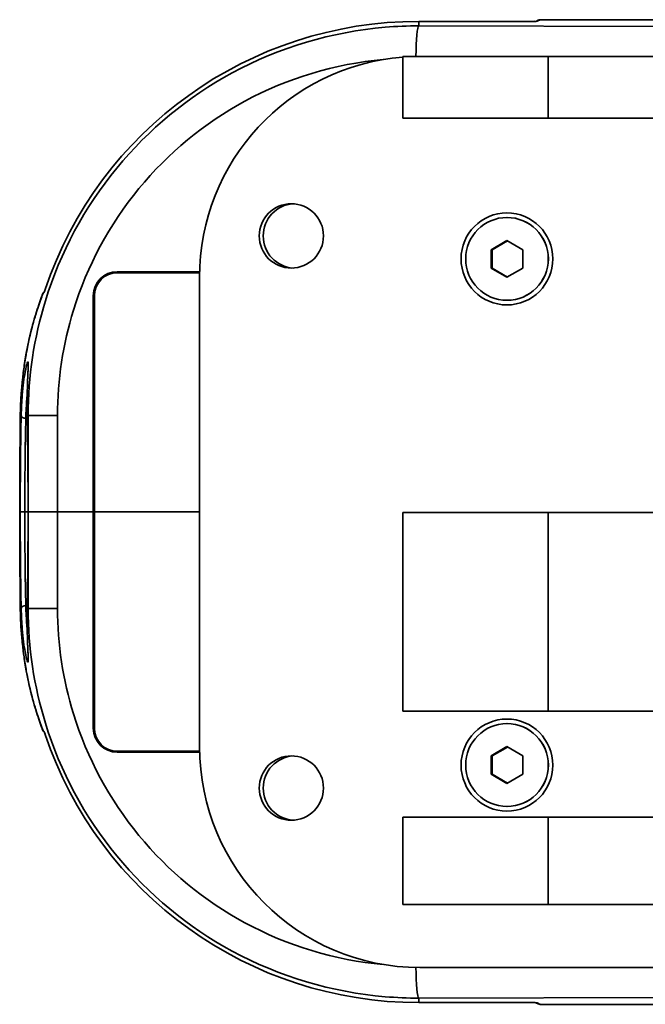
# Model space of a CAD drawing. Units: millimetres. Extents: x 579 to 2598, y 191 to 2004.
# Drawn here: x 1092 to 1160, y 1877 to 1984 of the extents above; entities that cross this region are included whole.
import ezdxf

# ---------------------------------------------------------------- set-up
doc = ezdxf.new("R2010")
doc.units = ezdxf.units.MM
doc.header["$LTSCALE"] = 7
doc.layers.add('Visibile sottile (ISO)', color=7, linetype='Continuous', lineweight=35)

msp = doc.modelspace()

# ---------------------------------------------------------------- linework, layer by layer
at = {"layer": 'Visibile sottile (ISO)', "color": 1}
for p, q in [((1135.02, 1983.74), (1135.02, 1984.23)), ((1135.02, 1984.23), (1135.02, 1984.23)), ((1135.02, 1984.23), (1147.27, 1984.23)), ((1135.02, 1984.23), (1147.27, 1984.23)), ((1181.64, 1983.63), (1135.02, 1983.74)), ((1147.27, 1984.23), (1147.27, 1984.23)), ((1147.99, 1984.36), (1147.75, 1984.23)), ((1147.88, 1984.24), (1148.22, 1984.41)), ((1148.22, 1984.41), (1181.64, 1984.41)), ((1148.22, 1984.41), (1148.22, 1984.41)), ((1181.64, 1984.41), (1148.22, 1984.41)), ((1133.29, 1980.42), (1149.08, 1980.42)), ((1133.29, 1980.42), (1133.29, 1973.72)), ((1149.08, 1980.42), (1149.08, 1973.72)), ((1227.73, 1980.42), (1149.08, 1980.42)), ((1149.08, 1973.72), (1133.29, 1973.72)), ((1149.08, 1973.72), (1227.73, 1973.72)), ((1144.6, 1962.92), (1144.61, 1962.92)), ((1142.87, 1959.42), (1144.6, 1960.42)), ((1144.65, 1960.38), (1142.99, 1959.42)), ((1144.6, 1960.42), (1146.32, 1959.42)), ((1142.87, 1957.42), (1142.87, 1959.42)), ((1142.99, 1959.42), (1142.87, 1959.42)), ((1142.99, 1959.42), (1142.99, 1957.42)), ((1146.32, 1959.42), (1146.32, 1957.42)), ((1111.23, 1957.02), (1102.28, 1957.02)), ((1102.29, 1956.92), (1111.23, 1956.92)), ((1144.6, 1956.42), (1142.87, 1957.42)), ((1142.99, 1957.42), (1142.87, 1957.42)), ((1142.99, 1957.42), (1144.65, 1956.45)), ((1146.32, 1957.42), (1144.6, 1956.42)), ((1111.22, 1905.42), (1111.22, 1956.42)), ((1094.46, 1955.1), (1094.46, 1955.1)), ((1099.69, 1954.42), (1099.8, 1954.42)), ((1099.69, 1954.42), (1099.69, 1930.92)), ((1099.8, 1930.92), (1099.8, 1954.42)), ((1099.8, 1954.42), (1099.82, 1954.42)), ((1099.82, 1954.42), (1099.82, 1930.92)), ((1144.6, 1953.92), (1144.61, 1953.92)), ((1091.86, 1941.42), (1091.76, 1941.42)), ((1092.61, 1941.42), (1092.51, 1941.42)), ((1092.61, 1941.42), (1095.81, 1941.42)), ((1092.61, 1941.42), (1092.61, 1930.92)), ((1095.81, 1930.92), (1095.81, 1941.42)), ((1091.76, 1930.92), (1091.7, 1930.92)), ((1091.76, 1930.92), (1091.7, 1930.92)), ((1092.61, 1930.92), (1092.26, 1930.92)), ((1092.61, 1930.92), (1092.26, 1930.92)), ((1095.81, 1930.92), (1092.61, 1930.92)), ((1092.61, 1920.42), (1092.61, 1930.92)), ((1092.61, 1930.92), (1092.61, 1930.92)), ((1095.81, 1930.92), (1092.61, 1930.92)), ((1092.61, 1930.92), (1092.61, 1930.92)), ((1099.69, 1930.92), (1095.81, 1930.92)), ((1095.81, 1930.92), (1095.81, 1920.42)), ((1099.69, 1930.92), (1095.81, 1930.92)), ((1099.8, 1930.92), (1099.69, 1930.92)), ((1099.69, 1907.42), (1099.69, 1930.92)), ((1099.8, 1930.92), (1099.69, 1930.92)), ((1099.8, 1930.92), (1099.8, 1907.42)), ((1099.82, 1930.92), (1099.8, 1930.92)), ((1099.82, 1930.92), (1099.8, 1930.92)), ((1099.82, 1907.42), (1099.82, 1930.92)), ((1111.22, 1930.92), (1099.82, 1930.92)), ((1111.22, 1930.92), (1099.82, 1930.92)), ((1149.08, 1930.85), (1133.29, 1930.85)), ((1133.29, 1909.27), (1133.29, 1930.85)), ((1149.08, 1909.27), (1149.08, 1930.85)), ((1149.08, 1930.85), (1227.73, 1930.85)), ((1091.86, 1920.42), (1091.76, 1920.42)), ((1092.61, 1920.42), (1092.51, 1920.42)), ((1092.61, 1920.42), (1095.81, 1920.42)), ((1133.29, 1909.27), (1149.08, 1909.27)), ((1227.73, 1909.27), (1149.08, 1909.27)), ((1144.6, 1907.92), (1144.61, 1907.92)), ((1094.46, 1906.74), (1094.46, 1906.74)), ((1099.69, 1907.42), (1099.8, 1907.42)), ((1099.8, 1907.42), (1099.82, 1907.42)), ((1111.23, 1904.82), (1102.28, 1904.82)), ((1102.29, 1904.92), (1111.23, 1904.92)), ((1142.87, 1904.42), (1144.59, 1905.42)), ((1142.87, 1902.42), (1142.87, 1904.42)), ((1142.98, 1904.42), (1142.87, 1904.42)), ((1144.65, 1905.38), (1142.98, 1904.42)), ((1142.98, 1904.42), (1142.99, 1902.42)), ((1144.59, 1905.42), (1146.32, 1904.42)), ((1146.32, 1904.42), (1146.32, 1902.42)), ((1144.6, 1901.42), (1142.87, 1902.42)), ((1142.99, 1902.42), (1142.87, 1902.42)), ((1142.99, 1902.42), (1144.65, 1901.45)), ((1146.32, 1902.42), (1144.6, 1901.42)), ((1144.6, 1898.92), (1144.61, 1898.92)), ((1133.29, 1897.77), (1149.08, 1897.77)), ((1133.29, 1888.27), (1133.29, 1897.77)), ((1178.75, 1897.77), (1149.08, 1897.77)), ((1149.08, 1888.27), (1149.08, 1897.77)), ((1149.08, 1888.27), (1133.29, 1888.27)), ((1149.08, 1888.27), (1178.75, 1888.27)), ((1225.75, 1881.42), (1135.13, 1881.42)), ((1226.47, 1878.31), (1135.02, 1878.1)), ((1135.02, 1878.1), (1135.02, 1877.61)), ((1135.02, 1877.61), (1147.27, 1877.61)), ((1135.02, 1877.61), (1135.02, 1877.61)), ((1147.27, 1877.61), (1135.02, 1877.61)), ((1147.27, 1877.61), (1147.27, 1877.61)), ((1147.75, 1877.6), (1147.99, 1877.48)), ((1147.88, 1877.6), (1148.22, 1877.42)), ((1148.22, 1877.42), (1226.47, 1877.42)), ((1148.22, 1877.42), (1148.22, 1877.42)), ((1148.22, 1877.42), (1226.47, 1877.42))]:
    msp.add_line(p, q, dxfattribs=at)
for centre, radius, start, end in [((1135.02, 1941.42), 42.81, 90, 161.3668), ((1135.02, 1941.42), 42.81, 90, 161.3668), ((1148.22, 1983.91), 0.5, 89.9619, 117.2372), ((1148.22, 1983.91), 0.501, 90.0015, 117.2392), ((1135.02, 1920.42), 42.81, 198.6332, 270), ((1135.02, 1920.42), 42.81, 198.6332, 270), ((1148.22, 1877.93), 0.5, 242.7628, 270.0381), ((1148.22, 1877.93), 0.501, 242.7608, 269.9985)]:
    msp.add_arc(centre, radius, start, end, dxfattribs=at)
for centre, major_axis, ratio, start_param, end_param in [((1135.02, 1980.24), (0.01, 3.5), 0.087156, 0.02628, 1.51986), ((1147.28, 1984.24), (0.495, 0), 0.01851, 4.693869, 5.508997), ((1147.64, 1983.98), (-0.005, 0.25), 0.592683, 6.250679, 6.283185), ((1147.88, 1983.74), (0.446, 0.229), 0.997716, 1.094753, 1.136427), ((1135.13, 1956.42), (0, 24), 0.996195, 0.077119, 1.570796), ((1121.62, 1960.92), (0, 3.5), 0.996195, 0.062533, 3.07906), ((1144.61, 1958.42), (0, 4.5), 0.996195, 3.141593, 6.283185), ((1102.28, 1954.42), (0, 2.6), 0.996195, 0, 1.570796), ((1102.29, 1954.42), (0, 2.5), 0.996195, 0, 1.570796), ((1102.31, 1954.42), (0, 2.5), 0.996195, 0, 1.570796), ((1102.29, 1957.02), (0, -0.1), 0.087156, 4.712389, 6.283185), ((1094.46, 1954.6), (-0.233, 0.091), 0.914122, 0, 0.064609), ((1094.47, 1954.62), (-0.238, 0.077), 0.999982, 5.51048, 6.283185), ((1094.57, 1954.67), (-0.238, 0.078), 0.99998, 6.111781, 6.283185), ((56879.56, 2018.17), (-55816.06, -95.74), 0.017421, 6.249897, 6.249906), ((1092.39, 1930.13), (0, 26.47), 0.026186, 1.130231, 1.540987), ((1092.18, 1930.92), (0, -16.25), 0.026186, 4.009855, 4.712389), ((1092.01, 1941.42), (-0.25, 0.003), 0.426424, 0, 0.028944), ((1092.36, 1941.42), (-0.5, 0.011), 0.646061, 0.034302, 1.585118), ((1092.68, 1930.92), (0, 15.75), 0.027017, 0.868262, 1.570796), ((1093.01, 1941.42), (-0.5, -0.011), 0.646061, 6.248883, 6.283185), ((1092.18, 1930.92), (0, 16.25), 0.026186, 4.712389, 5.414923), ((1092.39, 1931.71), (0, -26.47), 0.026186, 4.742198, 5.152954), ((1092.18, 1930.92), (0, 16.25), 0.026186, 1.570796, 2.27333), ((1092.68, 1930.92), (0, -15.75), 0.027017, 4.712389, 5.414923), ((1092.18, 1930.92), (0, -16.25), 0.026186, 0.868262, 1.570796), ((1092.01, 1920.42), (-0.25, -0.003), 0.426424, 6.254241, 6.283185), ((1092.36, 1920.42), (-0.5, -0.011), 0.646061, 4.698067, 6.248883), ((1093.01, 1920.42), (-0.5, 0.011), 0.646061, 0, 0.034302), ((1144.61, 1903.42), (0, 4.5), 0.996195, 3.141593, 6.283185), ((1094.46, 1907.24), (-0.233, -0.091), 0.914122, 6.218576, 6.283185), ((1094.47, 1907.22), (-0.238, -0.077), 0.999982, 0, 0.772705), ((1094.57, 1907.17), (-0.238, -0.078), 0.99998, 0, 0.171405), ((56879.56, 1843.66), (-55816.06, 95.74), 0.017421, 0.03328, 0.033288), ((1102.28, 1907.42), (0, -2.6), 0.996195, 4.712389, 6.283185), ((1102.29, 1907.42), (0, -2.5), 0.996195, 4.712389, 6.283185), ((1102.31, 1907.42), (0, -2.5), 0.996195, 4.712389, 6.283185), ((1102.29, 1904.82), (0, 0.1), 0.087156, 0, 1.570796), ((1135.13, 1905.42), (0, -24), 0.996195, 4.712389, 6.283185), ((1121.62, 1900.92), (0, 3.5), 0.996195, 0.062533, 3.07906), ((1135.02, 1881.6), (0.01, -3.5), 0.087156, 4.762297, 6.256905), ((1147.28, 1877.6), (0.495, 0), 0.01851, 0.774189, 1.589317), ((1147.64, 1877.86), (-0.005, -0.25), 0.592683, 0, 0.032506), ((1147.88, 1878.1), (0.446, -0.229), 0.997716, 5.146759, 5.188433)]:
    msp.add_ellipse(centre, major_axis=major_axis, ratio=ratio, start_param=start_param, end_param=end_param, dxfattribs=at)
for centre, major_axis in [((1121.19, 1960.92), (0, -3.5)), ((1144.6, 1958.42), (0, -5)), ((1144.6, 1958.42), (0, 4.5)), ((1144.6, 1903.42), (0, -5)), ((1144.6, 1903.42), (0, 4.5)), ((1121.19, 1900.92), (0, -3.5))]:
    msp.add_ellipse(centre, major_axis=major_axis, ratio=0.996195, dxfattribs=at)
for points, knots in [([(1135.02, 1983.74), (1133.81, 1983.74), (1132.6, 1983.69), (1125.59, 1983.1), (1119.89, 1981.4), (1109.97, 1976.03), (1105.69, 1972.49), (1098.75, 1964.04), (1096.1, 1959.12), (1093.25, 1949.85), (1092.61, 1945.63), (1092.61, 1941.42)], [-1.573087, -1.573087, -1.573087, -1.573087, -1.487247, -1.487247, -1.074303, -1.074303, -0.687598, -0.687598, -0.298858, -0.298858, 0, 0, 0, 0]), ([(1147.63, 1984.23), (1147.61, 1984.23), (1147.59, 1984.23), (1147.55, 1984.23), (1147.53, 1984.23), (1147.48, 1984.23), (1147.46, 1984.23), (1147.4, 1984.23), (1147.38, 1984.23), (1147.33, 1984.23), (1147.3, 1984.23), (1147.27, 1984.23)], [0.7926838, 0.7926838, 0.7926838, 0.7926838, 0.9557094, 0.9557094, 1.118735, 1.118735, 1.2817607, 1.2817607, 1.4447863, 1.4447863, 1.6078119, 1.6078119, 1.6078119, 1.6078119]), ([(1147.63, 1984.23), (1147.65, 1984.23), (1147.67, 1984.23), (1147.7, 1984.23), (1147.72, 1984.23), (1147.75, 1984.23), (1147.76, 1984.23), (1147.79, 1984.24), (1147.81, 1984.24), (1147.84, 1984.24), (1147.85, 1984.24), (1147.87, 1984.24)], [0, 0, 0, 0, 0.00676888, 0.00676888, 0.01353776, 0.01353776, 0.02030665, 0.02030665, 0.02707553, 0.02707553, 0.03384441, 0.03384441, 0.03384441, 0.03384441]), ([(1147.64, 1984.23), (1147.66, 1984.23), (1147.68, 1984.23), (1147.72, 1984.23), (1147.75, 1984.23), (1147.77, 1984.23), (1147.79, 1984.23), (1147.81, 1984.24), (1147.84, 1984.24), (1147.86, 1984.24), (1147.88, 1984.24)], [0, 0, 0, 0, 0.00876139, 0.00876139, 0.01752277, 0.01752277, 0.01752277, 0.02628416, 0.02628416, 0.03504554, 0.03504554, 0.03504554, 0.03504554]), ([(1095.81, 1941.42), (1095.81, 1945.29), (1096.39, 1949.15), (1099.01, 1957.66), (1101.44, 1962.17), (1107.8, 1969.92), (1111.74, 1973.17), (1120.77, 1978.06), (1125.91, 1979.61), (1131.15, 1980.08)], [0, 0, 0, 0, 0.298858, 0.298858, 0.687598, 0.687598, 1.074303, 1.074303, 1.481156, 1.481156, 1.481156, 1.481156]), ([(1094.23, 1954.69), (1094.13, 1954.44), (1094.03, 1954.17), (1093.82, 1953.58), (1093.71, 1953.26), (1093.5, 1952.59), (1093.39, 1952.24), (1093.17, 1951.49), (1093.06, 1951.1), (1092.85, 1950.27), (1092.75, 1949.84), (1092.56, 1948.94), (1092.47, 1948.47), (1092.29, 1947.5), (1092.21, 1947), (1092.07, 1945.96), (1092.01, 1945.42), (1091.9, 1944.32), (1091.85, 1943.76), (1091.79, 1942.61), (1091.77, 1942.02), (1091.76, 1941.42)], [0, 0, 0, 0, 0.196652, 0.196652, 0.393304, 0.393304, 0.589956, 0.589956, 0.786607, 0.786607, 0.983259, 0.983259, 1.179911, 1.179911, 1.376563, 1.376563, 1.573215, 1.573215, 1.769867, 1.769867, 1.966518, 1.966518, 1.966518, 1.966518]), ([(1091.76, 1941.42), (1091.79, 1943.55), (1091.98, 1945.56), (1092.64, 1949.63), (1093.16, 1951.57), (1093.85, 1953.68), (1094.04, 1954.21), (1094.22, 1954.67)], [-1.966518, -1.966518, -1.966518, -1.966518, -1.263921, -1.263921, -0.363477, -0.363477, 0, 0, 0, 0]), ([(1094.22, 1954.67), (1094.23, 1954.68), (1094.23, 1954.68), (1094.23, 1954.69), (1094.23, 1954.69), (1094.23, 1954.69)], [0, 0, 0, 0, 0.004670402, 0.004670402, 0.009340803, 0.009340803, 0.009340803, 0.009340803]), ([(1094.23, 1954.69), (1094.23, 1954.69), (1094.23, 1954.69), (1094.23, 1954.7), (1094.24, 1954.7), (1094.24, 1954.71), (1094.24, 1954.72), (1094.25, 1954.73), (1094.25, 1954.73), (1094.26, 1954.76), (1094.27, 1954.77), (1094.3, 1954.8), (1094.32, 1954.82), (1094.35, 1954.84)], [0, 0, 0, 0, 0.001868161, 0.001868161, 0.003736321, 0.003736321, 0.005604482, 0.005604482, 0.007472643, 0.007472643, 0.008710269, 0.008710269, 0.009340803, 0.009340803, 0.009340803, 0.009340803]), ([(1094.23, 1954.69), (1094.25, 1954.7), (1094.27, 1954.71), (1094.3, 1954.73), (1094.31, 1954.74), (1094.33, 1954.74)], [-0.2922053, -0.2922053, -0.2922053, -0.2922053, -0.1461026, -0.1461026, 0, 0, 0, 0]), ([(1094.33, 1954.74), (1094.33, 1954.74), (1094.33, 1954.75), (1094.34, 1954.76), (1094.34, 1954.77), (1094.36, 1954.82), (1094.37, 1954.85), (1094.4, 1954.94), (1094.42, 1955), (1094.45, 1955.07), (1094.45, 1955.08), (1094.46, 1955.1)], [0, 0, 0, 0, 0.00698623, 0.00698623, 0.0181642, 0.0181642, 0.03269556, 0.03269556, 0.05158633, 0.05158633, 0.05567921, 0.05567921, 0.05567921, 0.05567921]), ([(1094.34, 1954.78), (1094.34, 1954.78), (1094.34, 1954.78), (1094.35, 1954.78), (1094.35, 1954.78), (1094.35, 1954.8), (1094.36, 1954.81), (1094.37, 1954.84), (1094.38, 1954.87), (1094.4, 1954.92), (1094.41, 1954.95), (1094.43, 1955.02), (1094.44, 1955.05), (1094.45, 1955.09), (1094.46, 1955.09), (1094.46, 1955.1)], [0.00809348, 0.00809348, 0.00809348, 0.00809348, 0.00988034, 0.00988034, 0.01475842, 0.01475842, 0.02258324, 0.02258324, 0.03268106, 0.03268106, 0.04381691, 0.04381691, 0.05495275, 0.05495275, 0.05567921, 0.05567921, 0.05567921, 0.05567921]), ([(1092.51, 1941.42), (1092.47, 1942.98), (1092.52, 1944.3), (1092.59, 1946.1), (1092.62, 1946.67), (1092.62, 1947.27), (1092.58, 1947.31), (1092.45, 1946.93), (1092.37, 1946.59), (1092.17, 1945.49), (1092.06, 1944.65), (1091.92, 1942.94), (1091.87, 1942.21), (1091.86, 1941.42)], [-2.816001, -2.816001, -2.816001, -2.816001, -2.207832, -2.207832, -1.694989, -1.694989, -1.200292, -1.200292, -0.798862, -0.798862, -0.307255, -0.307255, 0, 0, 0, 0]), ([(1092.61, 1947.03), (1092.61, 1947.03), (1092.61, 1947.03), (1092.61, 1947.02), (1092.62, 1946.94), (1092.62, 1946.73), (1092.61, 1946.62), (1092.6, 1946.35), (1092.6, 1946.2), (1092.58, 1945.85), (1092.57, 1945.66), (1092.56, 1945.23), (1092.55, 1945), (1092.53, 1944.5), (1092.52, 1944.23), (1092.5, 1943.66), (1092.5, 1943.37), (1092.49, 1942.54), (1092.49, 1941.99), (1092.51, 1941.41)], [1.55713, 1.55713, 1.55713, 1.55713, 1.560404, 1.560404, 1.744112, 1.744112, 1.884959, 1.884959, 2.025805, 2.025805, 2.166651, 2.166651, 2.307498, 2.307498, 2.448344, 2.448344, 2.58919, 2.58919, 2.816001, 2.816001, 2.816001, 2.816001]), ([(1092.36, 1941.1), (1092.37, 1941.85), (1092.42, 1942.56), (1092.48, 1943.31), (1092.49, 1943.43), (1092.5, 1943.56)], [0, 0, 0, 0, 0.3072547, 0.3072547, 0.369544, 0.369544, 0.369544, 0.369544]), ([(1091.76, 1941.42), (1091.75, 1940.77), (1091.75, 1940.1), (1091.73, 1938.74), (1091.73, 1938.05), (1091.72, 1936.65), (1091.71, 1935.95), (1091.71, 1934.53), (1091.7, 1933.81), (1091.7, 1932.37), (1091.7, 1931.64), (1091.7, 1930.92)], [-0.440565, -0.440565, -0.440565, -0.440565, -0.3584124, -0.3584124, -0.2762599, -0.2762599, -0.1941073, -0.1941073, -0.1119547, -0.1119547, -0.0298021, -0.0298021, -0.0298021, -0.0298021]), ([(1092.51, 1941.41), (1092.52, 1940.83), (1092.53, 1940.21), (1092.55, 1938.93), (1092.56, 1938.25), (1092.58, 1936.87), (1092.58, 1936.15), (1092.6, 1934.69), (1092.6, 1933.95), (1092.61, 1932.44), (1092.61, 1931.68), (1092.61, 1930.92)], [5.5806512, 5.5806512, 5.5806512, 5.5806512, 5.721158, 5.721158, 5.8616648, 5.8616648, 6.0021716, 6.0021716, 6.1426785, 6.1426785, 6.2831853, 6.2831853, 6.2831853, 6.2831853]), ([(1091.76, 1920.42), (1091.75, 1921.07), (1091.75, 1921.74), (1091.73, 1923.1), (1091.73, 1923.79), (1091.72, 1925.18), (1091.71, 1925.89), (1091.71, 1927.31), (1091.7, 1928.03), (1091.7, 1929.47), (1091.7, 1930.19), (1091.7, 1930.92)], [-0.440565, -0.440565, -0.440565, -0.440565, -0.3584124, -0.3584124, -0.2762599, -0.2762599, -0.1941073, -0.1941073, -0.1119547, -0.1119547, -0.0298021, -0.0298021, -0.0298021, -0.0298021]), ([(1091.76, 1930.92), (1091.76, 1930.92), (1091.77, 1930.92), (1091.82, 1930.92), (1091.86, 1930.92), (1091.96, 1930.92), (1092.01, 1930.92), (1092.13, 1930.92), (1092.19, 1930.92), (1092.26, 1930.92)], [0, 0, 0, 0, 0.01953222, 0.01953222, 0.03906445, 0.03906445, 0.05859667, 0.05859667, 0.0774701, 0.0774701, 0.0774701, 0.0774701]), ([(1091.76, 1930.92), (1091.76, 1930.92), (1091.77, 1930.92), (1091.82, 1930.92), (1091.86, 1930.92), (1091.96, 1930.92), (1092.01, 1930.92), (1092.13, 1930.92), (1092.19, 1930.92), (1092.26, 1930.92)], [0, 0, 0, 0, 0.01953222, 0.01953222, 0.03906445, 0.03906445, 0.05859667, 0.05859667, 0.0774701, 0.0774701, 0.0774701, 0.0774701]), ([(1092.51, 1920.43), (1092.52, 1921.01), (1092.53, 1921.62), (1092.55, 1922.91), (1092.56, 1923.58), (1092.58, 1924.97), (1092.58, 1925.68), (1092.6, 1927.15), (1092.6, 1927.89), (1092.61, 1929.4), (1092.61, 1930.16), (1092.61, 1930.92)], [5.5806512, 5.5806512, 5.5806512, 5.5806512, 5.721158, 5.721158, 5.8616648, 5.8616648, 6.0021716, 6.0021716, 6.1426785, 6.1426785, 6.2831853, 6.2831853, 6.2831853, 6.2831853]), ([(1091.76, 1920.42), (1091.79, 1918.29), (1091.98, 1916.27), (1092.64, 1912.2), (1093.16, 1910.27), (1093.85, 1908.16), (1094.04, 1907.62), (1094.22, 1907.16)], [-1.966518, -1.966518, -1.966518, -1.966518, -1.263921, -1.263921, -0.363477, -0.363477, 0, 0, 0, 0]), ([(1094.23, 1907.15), (1094.13, 1907.4), (1094.03, 1907.67), (1093.82, 1908.26), (1093.71, 1908.57), (1093.5, 1909.24), (1093.39, 1909.6), (1093.17, 1910.35), (1093.06, 1910.74), (1092.85, 1911.57), (1092.75, 1912), (1092.56, 1912.9), (1092.47, 1913.37), (1092.29, 1914.34), (1092.21, 1914.84), (1092.07, 1915.88), (1092.01, 1916.41), (1091.9, 1917.51), (1091.85, 1918.08), (1091.79, 1919.23), (1091.77, 1919.82), (1091.76, 1920.42)], [0, 0, 0, 0, 0.196652, 0.196652, 0.393304, 0.393304, 0.589956, 0.589956, 0.786607, 0.786607, 0.983259, 0.983259, 1.179911, 1.179911, 1.376563, 1.376563, 1.573215, 1.573215, 1.769867, 1.769867, 1.966518, 1.966518, 1.966518, 1.966518]), ([(1092.51, 1920.42), (1092.47, 1918.85), (1092.52, 1917.53), (1092.59, 1915.74), (1092.62, 1915.16), (1092.62, 1914.56), (1092.58, 1914.52), (1092.45, 1914.91), (1092.37, 1915.25), (1092.17, 1916.35), (1092.06, 1917.19), (1091.92, 1918.89), (1091.87, 1919.63), (1091.86, 1920.42)], [-2.816001, -2.816001, -2.816001, -2.816001, -2.207832, -2.207832, -1.694989, -1.694989, -1.200292, -1.200292, -0.798862, -0.798862, -0.307255, -0.307255, 0, 0, 0, 0]), ([(1092.36, 1920.74), (1092.37, 1919.98), (1092.42, 1919.28), (1092.48, 1918.53), (1092.49, 1918.4), (1092.5, 1918.28)], [0, 0, 0, 0, 0.3072547, 0.3072547, 0.369544, 0.369544, 0.369544, 0.369544]), ([(1092.61, 1914.81), (1092.61, 1914.81), (1092.61, 1914.81), (1092.61, 1914.82), (1092.62, 1914.9), (1092.62, 1915.1), (1092.61, 1915.22), (1092.6, 1915.48), (1092.6, 1915.64), (1092.58, 1915.99), (1092.57, 1916.18), (1092.56, 1916.61), (1092.55, 1916.84), (1092.53, 1917.34), (1092.52, 1917.6), (1092.5, 1918.17), (1092.5, 1918.47), (1092.49, 1919.3), (1092.49, 1919.85), (1092.51, 1920.43)], [1.55713, 1.55713, 1.55713, 1.55713, 1.560404, 1.560404, 1.744112, 1.744112, 1.884959, 1.884959, 2.025805, 2.025805, 2.166651, 2.166651, 2.307498, 2.307498, 2.448344, 2.448344, 2.58919, 2.58919, 2.816001, 2.816001, 2.816001, 2.816001]), ([(1135.02, 1878.1), (1133.81, 1878.1), (1132.6, 1878.15), (1125.59, 1878.73), (1119.89, 1880.44), (1109.97, 1885.81), (1105.69, 1889.35), (1098.75, 1897.8), (1096.1, 1902.72), (1093.25, 1911.99), (1092.61, 1916.2), (1092.61, 1920.42)], [-1.573087, -1.573087, -1.573087, -1.573087, -1.487247, -1.487247, -1.074303, -1.074303, -0.687598, -0.687598, -0.298858, -0.298858, 0, 0, 0, 0]), ([(1095.81, 1920.42), (1095.81, 1916.55), (1096.39, 1912.68), (1099.01, 1904.18), (1101.44, 1899.67), (1107.8, 1891.91), (1111.74, 1888.67), (1120.77, 1883.78), (1125.91, 1882.22), (1131.15, 1881.75)], [0, 0, 0, 0, 0.298858, 0.298858, 0.687598, 0.687598, 1.074303, 1.074303, 1.481156, 1.481156, 1.481156, 1.481156]), ([(1094.22, 1907.16), (1094.23, 1907.16), (1094.23, 1907.15), (1094.23, 1907.15), (1094.23, 1907.14), (1094.23, 1907.14)], [0, 0, 0, 0, 0.004670402, 0.004670402, 0.009340803, 0.009340803, 0.009340803, 0.009340803]), ([(1094.23, 1907.15), (1094.23, 1907.15), (1094.23, 1907.14), (1094.23, 1907.14), (1094.24, 1907.13), (1094.24, 1907.12), (1094.24, 1907.12), (1094.25, 1907.11), (1094.25, 1907.1), (1094.26, 1907.08), (1094.27, 1907.07), (1094.3, 1907.04), (1094.32, 1907.02), (1094.35, 1907)], [0, 0, 0, 0, 0.001868161, 0.001868161, 0.003736321, 0.003736321, 0.005604482, 0.005604482, 0.007472643, 0.007472643, 0.008710269, 0.008710269, 0.009340803, 0.009340803, 0.009340803, 0.009340803]), ([(1094.23, 1907.14), (1094.25, 1907.14), (1094.27, 1907.13), (1094.3, 1907.11), (1094.31, 1907.1), (1094.33, 1907.09)], [-0.2922053, -0.2922053, -0.2922053, -0.2922053, -0.1461026, -0.1461026, 0, 0, 0, 0]), ([(1094.33, 1907.09), (1094.33, 1907.09), (1094.33, 1907.09), (1094.34, 1907.08), (1094.34, 1907.06), (1094.36, 1907.02), (1094.37, 1906.99), (1094.4, 1906.9), (1094.42, 1906.84), (1094.45, 1906.77), (1094.45, 1906.75), (1094.46, 1906.74)], [0, 0, 0, 0, 0.00698623, 0.00698623, 0.0181642, 0.0181642, 0.03269556, 0.03269556, 0.05158633, 0.05158633, 0.05567921, 0.05567921, 0.05567921, 0.05567921]), ([(1094.34, 1907.06), (1094.34, 1907.06), (1094.34, 1907.06), (1094.35, 1907.06), (1094.35, 1907.05), (1094.35, 1907.04), (1094.36, 1907.03), (1094.37, 1906.99), (1094.38, 1906.97), (1094.4, 1906.91), (1094.41, 1906.88), (1094.43, 1906.82), (1094.44, 1906.78), (1094.45, 1906.74), (1094.46, 1906.74), (1094.46, 1906.74)], [0.00809348, 0.00809348, 0.00809348, 0.00809348, 0.00988034, 0.00988034, 0.01475842, 0.01475842, 0.02258324, 0.02258324, 0.03268106, 0.03268106, 0.04381691, 0.04381691, 0.05495275, 0.05495275, 0.05567921, 0.05567921, 0.05567921, 0.05567921]), ([(1147.63, 1877.61), (1147.61, 1877.61), (1147.59, 1877.61), (1147.55, 1877.61), (1147.53, 1877.61), (1147.48, 1877.61), (1147.46, 1877.61), (1147.4, 1877.61), (1147.38, 1877.61), (1147.33, 1877.61), (1147.3, 1877.61), (1147.27, 1877.61)], [0.7926838, 0.7926838, 0.7926838, 0.7926838, 0.9557094, 0.9557094, 1.118735, 1.118735, 1.2817607, 1.2817607, 1.4447863, 1.4447863, 1.6078119, 1.6078119, 1.6078119, 1.6078119]), ([(1147.63, 1877.61), (1147.65, 1877.61), (1147.67, 1877.6), (1147.7, 1877.6), (1147.72, 1877.6), (1147.75, 1877.6), (1147.76, 1877.6), (1147.79, 1877.6), (1147.81, 1877.6), (1147.84, 1877.6), (1147.85, 1877.6), (1147.87, 1877.6)], [0, 0, 0, 0, 0.00676888, 0.00676888, 0.01353776, 0.01353776, 0.02030665, 0.02030665, 0.02707553, 0.02707553, 0.03384441, 0.03384441, 0.03384441, 0.03384441]), ([(1147.64, 1877.61), (1147.66, 1877.61), (1147.68, 1877.6), (1147.72, 1877.6), (1147.75, 1877.6), (1147.77, 1877.6), (1147.79, 1877.6), (1147.81, 1877.6), (1147.84, 1877.6), (1147.86, 1877.6), (1147.88, 1877.6)], [0, 0, 0, 0, 0.00876139, 0.00876139, 0.01752277, 0.01752277, 0.01752277, 0.02628416, 0.02628416, 0.03504554, 0.03504554, 0.03504554, 0.03504554])]:
    msp.add_open_spline(points, degree=3, knots=knots, dxfattribs=at)
for points in [[(1147.88, 1984.24), (1147.88, 1984.24), (1147.87, 1984.24), (1147.87, 1984.24)], [(1091.7, 1930.92), (1091.7, 1930.92), (1091.7, 1930.92), (1091.7, 1930.92)], [(1091.7, 1930.92), (1091.7, 1930.92), (1091.7, 1930.92), (1091.7, 1930.92)], [(1092.61, 1930.92), (1092.61, 1930.92), (1092.61, 1930.92), (1092.61, 1930.92)], [(1092.61, 1930.92), (1092.61, 1930.92), (1092.61, 1930.92), (1092.61, 1930.92)], [(1147.88, 1877.6), (1147.88, 1877.6), (1147.87, 1877.6), (1147.87, 1877.6)]]:
    msp.add_open_spline(points, degree=3, dxfattribs=at)

doc.saveas('drawing.dxf')
